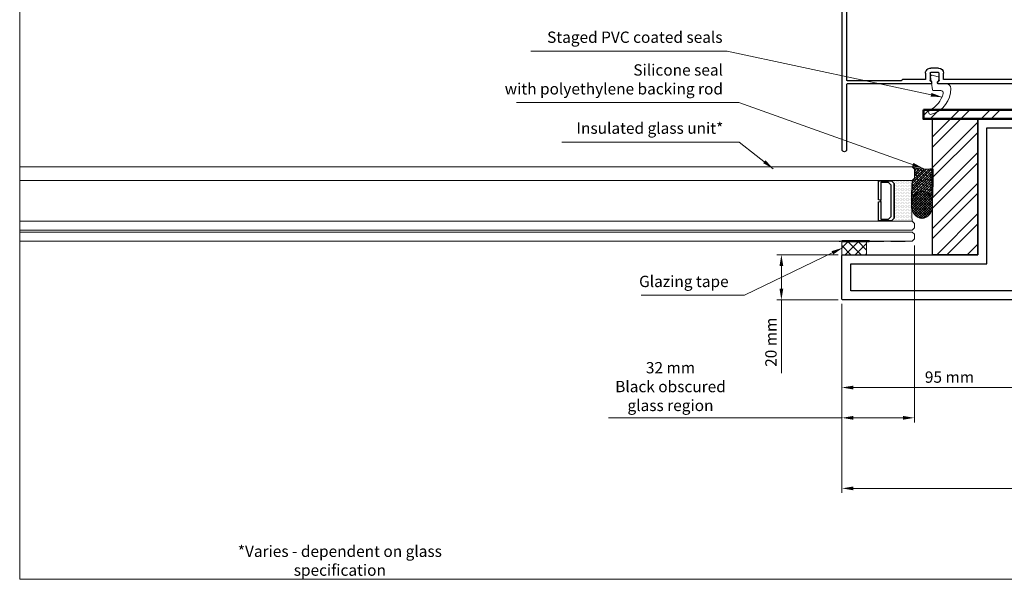
# Model space of a CAD drawing. Units: millimetres. Extents: x -52059 to 253174, y -59637 to 42270.
# Drawn here: x 79229 to 79664, y -50785 to -50538 of the extents above; entities that cross this region are included whole.
import ezdxf

# ---------------------------------------------------------------- set-up
doc = ezdxf.new("R2010")
doc.units = ezdxf.units.MM
doc.linetypes.add('HIDDEN', pattern=[9.524999999999999, 6.35, -3.175])
doc.layers.get('0').update_dxf_attribs({"lineweight": 18})
doc.layers.add('CR-REFonly', color=6, linetype='Continuous', lineweight=0, plot=False)
for name, color, linetype, lineweight in [('Hatch (ISO)', 7, 'Continuous', 18), ('NextGenRoof__1_2DIMS', 30, 'Continuous', 13), ('NextGenRoof__1_2TXT', 30, 'Continuous', 13), ('NextGenRoof__Aluminium Extrusion', 7, 'Continuous', 30), ('NextGenRoof__Glass', 4, 'Continuous', 9), ('NextGenRoof__Glass Hidden', 121, 'HIDDEN', 5), ('NextGenRoof__Seals & Gaskets', 3, 'Continuous', 15), ('NextGenRoof_Seals & Gaskets', 3, 'Continuous', 15), ('NextGenRoof_Thermal Break', 2, 'Continuous', 25), ('Sketch Geometry (ISO)', 7, 'Continuous', 25), ('Visible (ISO)', 7, 'Continuous', 50)]:
    doc.layers.add(name, color=color, linetype=linetype, lineweight=lineweight)
doc.styles.add('NextGenRoof_', font='verdana.ttf')
doc.styles.add('NextGenRoof__1_2', font='verdana.ttf', dxfattribs={"height": 5})
doc.styles.add('Note Text (ISO)', font='tahoma.ttf')
doc.dimstyles.new('NextGenRoof__1_2', dxfattribs={"dimscale": 2, "dimtxt": 2.5, "dimasz": 2.5, "dimexe": 1, "dimexo": 1, "dimgap": 1, "dimtad": 1, "dimdec": 0, "dimzin": 0, "dimdsep": 46, "dimtxsty": 'NextGenRoof_', "dimcen": 1, "dimclrd": 8, "dimclre": 8, "dimclrt": 256, "dimadec": 0, "dimazin": 0, "dimtfac": 1, "dimtdec": 0, "dimtofl": 0, "dimtmove": 0, "dimatfit": 3, "dimfxl": 1, "dimtfill": 1, "dimtolj": 1, "dimtzin": 0, "dimlwd": 9, "dimlwe": 9, "dimarcsym": 0})
pattern_1 = [(45, (79271.97697418631, -50856.05204700402), (-6.735192090801866, 6.735192090801866), []), (45, (79276.46710223932, -50856.05204700402), (-6.735192090801866, 6.735192090801866), [])]

# ---------------------------------------------------------------- blocks, each defined once
blk = doc.blocks.new('*D31')
at = {"layer": 'Defpoints', "color": 0, "transparency": 16777216}
for p in [(79592.53814049266, -50661.52178927096), (79782.53814049266, -50661.52178927096), (79592.53814049266, -50745.10958008973)]:
    blk.add_point(p, dxfattribs=at)
at = {"layer": 'NextGenRoof__1_2DIMS', "color": 8, "lineweight": 9, "transparency": 16777216}
for p, q in [((79592.53814049266, -50663.52178927096), (79592.53814049266, -50747.10958008973)), ((79782.53814049266, -50663.52178927096), (79782.53814049266, -50747.10958008973)), ((79777.53814049266, -50745.10958008973), (79597.53814049266, -50745.10958008973))]:
    blk.add_line(p, q, dxfattribs=at)
at = {"layer": 'NextGenRoof__1_2DIMS', "color": 8, "transparency": 16777216}
for points in [[(79597.53814049266, -50744.2762467564), (79597.53814049266, -50745.94291342307), (79592.53814049266, -50745.10958008973)], [(79777.53814049266, -50744.2762467564), (79777.53814049266, -50745.94291342307), (79782.53814049266, -50745.10958008973)]]:
    blk.add_solid(points, dxfattribs=at)
at = {"layer": 'NextGenRoof__1_2DIMS', "transparency": 16777216, "insert": (79687.53814049266, -50740.50716235971), "char_height": 5, "attachment_point": 5, "style": 'NextGenRoof_', "bg_fill": 3, "box_fill_scale": 1.1, "bg_fill_color": 256, "bg_fill_true_color": 13158600, "bg_fill_transparency": 0}
blk.add_mtext('\\A1;190 mm', dxfattribs=at)
blk = doc.blocks.new('*D35')
at = {"layer": 'Defpoints', "color": 0, "transparency": 16777216}
for p in [(79592.83814049269, -50641.82178927097), (79565.80319712916, -50661.82178927098), (79592.83814049269, -50661.82178927098)]:
    blk.add_point(p, dxfattribs=at)
at = {"layer": 'NextGenRoof__1_2DIMS', "color": 8, "lineweight": 9, "transparency": 16777216}
for p, q in [((79590.83814049269, -50641.82178927097), (79563.80319712916, -50641.82178927097)), ((79565.80319712916, -50646.82178927097), (79565.80319712916, -50656.82178927098)), ((79590.83814049269, -50661.82178927098), (79563.80319712916, -50661.82178927098)), ((79565.80319712916, -50661.82178927098), (79565.80319712916, -50694.22675904936))]:
    blk.add_line(p, q, dxfattribs=at)
at = {"layer": 'NextGenRoof__1_2DIMS', "color": 8, "transparency": 16777216}
for points in [[(79564.96986379584, -50646.82178927097), (79566.63653046249, -50646.82178927097), (79565.80319712916, -50641.82178927097)], [(79564.96986379584, -50656.82178927098), (79566.63653046249, -50656.82178927098), (79565.80319712916, -50661.82178927098)]]:
    blk.add_solid(points, dxfattribs=at)
at = {"layer": 'NextGenRoof__1_2DIMS', "transparency": 16777216, "insert": (79561.19910041994, -50680.52427416018), "char_height": 5, "attachment_point": 5, "rotation": 90, "style": 'NextGenRoof_', "bg_fill": 3, "box_fill_scale": 1.1, "bg_fill_color": 256, "bg_fill_true_color": 13158600, "bg_fill_transparency": 0}
blk.add_mtext('\\A1;20 mm', dxfattribs=at)
blk = doc.blocks.new('*D36')
at = {"layer": 'Defpoints', "color": 0, "transparency": 16777216}
for p in [(79624.53814049266, -50635.82178927033), (79592.53814049266, -50661.52178927096), (79624.53814049266, -50713.92945088832)]:
    blk.add_point(p, dxfattribs=at)
at = {"layer": 'NextGenRoof__1_2DIMS', "color": 8, "lineweight": 9, "transparency": 16777216}
for p, q in [((79624.53814049266, -50637.82178927033), (79624.53814049266, -50715.92945088832)), ((79592.53814049266, -50663.52178927096), (79592.53814049266, -50715.92945088832)), ((79592.53814049266, -50713.92945088832), (79489.43355531836, -50713.92945088832)), ((79619.53814049266, -50713.92945088832), (79597.53814049266, -50713.92945088832))]:
    blk.add_line(p, q, dxfattribs=at)
at = {"layer": 'NextGenRoof__1_2DIMS', "color": 8, "transparency": 16777216}
for points in [[(79597.53814049266, -50713.09611755498), (79597.53814049266, -50714.76278422165), (79592.53814049266, -50713.92945088832)], [(79619.53814049266, -50713.09611755498), (79619.53814049266, -50714.76278422165), (79624.53814049266, -50713.92945088832)]]:
    blk.add_solid(points, dxfattribs=at)
at = {"layer": 'NextGenRoof__1_2DIMS', "transparency": 16777216, "insert": (79516.83483134254, -50700.10887779676), "char_height": 5, "attachment_point": 5, "style": 'NextGenRoof_', "bg_fill": 3, "box_fill_scale": 1.1, "bg_fill_color": 256, "bg_fill_true_color": 13158600, "bg_fill_transparency": 0}
blk.add_mtext('\\A1;32 mm\\PBlack obscured\\Pglass region', dxfattribs=at)
blk = doc.blocks.new('*D38')
at = {"layer": 'Defpoints', "color": 0, "transparency": 16777216}
for p in [(79592.53814049266, -50661.52178927096), (79592.53814049266, -50700.54026196014), (79687.53814049266, -50700.54026196014)]:
    blk.add_point(p, dxfattribs=at)
at = {"layer": 'NextGenRoof__1_2DIMS', "color": 8, "lineweight": 9, "transparency": 16777216}
for p, q in [((79592.53814049266, -50663.52178927096), (79592.53814049266, -50702.54026196014)), ((79682.53814049266, -50700.54026196014), (79597.53814049266, -50700.54026196014))]:
    blk.add_line(p, q, dxfattribs=at)
at = {"layer": 'NextGenRoof__1_2DIMS', "color": 8, "transparency": 16777216}
for points in [[(79597.53814049266, -50699.70692862681), (79597.53814049266, -50701.37359529348), (79592.53814049266, -50700.54026196014)], [(79682.53814049266, -50699.70692862681), (79682.53814049266, -50701.37359529348), (79687.53814049266, -50700.54026196014)]]:
    blk.add_solid(points, dxfattribs=at)
at = {"layer": 'NextGenRoof__1_2DIMS', "transparency": 16777216, "insert": (79640.03814049266, -50695.93784423012), "char_height": 5, "attachment_point": 5, "style": 'NextGenRoof_', "bg_fill": 3, "box_fill_scale": 1.1, "bg_fill_color": 256, "bg_fill_true_color": 13158600, "bg_fill_transparency": 0}
blk.add_mtext('\\A1;95 mm', dxfattribs=at)
blk = doc.blocks.new('PPC-EAF02')
for points in [[(1583.750000003711, 2695.745735197346), (1596.250000003608, 2749.150635097461)], [(1626.402134818466, 50.00000000175876), (1752.129812154183, 50.00000000175876)], [(1701.250000006527, 1.833027951647637e-09), (1722.765554370749, 0.0616839688723303)]]:
    blk.add_lwpolyline(points)
at = {"layer": 'NextGenRoof__Aluminium Extrusion'}
for p, q in [((1533.750000003372, 3032.941936657297), (1533.750000004307, 2095.000000001638)), ((1604.647774256799, 3037.94193665733), (1538.750000003366, 3037.941936657297)), ((1596.250000003608, 2749.150635097461), (1596.250000003412, 2987.878107273705)), ((1596.250000003413, 2987.878107273705), (1698.915395148426, 2987.878107273789)), ((1719.659337358537, 3037.870218843631), (1604.647774256799, 3037.94193665733)), ((1702.450371258114, 2986.411289053355), (1904.844446656619, 2783.764642224)), ((2417.830769774208, 2340.900094221221), (1723.194313468221, 3036.403400623197)), ((1904.844446656619, 2783.764642224), (2367.812826472974, 2320.218515327365)), ((1583.750000003711, 2695.745735197346), (1583.750000004307, 2095.000000001688)), ((2369.275234941033, 2316.681712638434), (2367.856912698601, 42.16371389921051)), ((2417.383301681856, -725.4446388944266), (2419.293178242263, 2337.363291532291)), ((-1378.749999995653, 2079.346331928154), (-1373.578796175272, 2020.239201777513)), ((-1333.553286699703, 2074.250464098017), (-1368.71338868514, 2087.047694654389)), ((-1291.249999995692, 2079.999999998714), (-1291.249999995764, 2069.999999998166)), ((1526.250000004316, 2087.50000000163), (-1283.749999995701, 2087.499999998573)), ((-1371.410636798458, 2015.589568989044), (-1362.285533901503, 2006.464466092082)), ((-1353.920370864126, 2008.705904772524), (-1352.799651523918, 2012.888486291142)), ((-1349.264117617972, 2016.424020197125), (-1299.551620343276, 2029.744443695644)), ((-1298.749999995684, 2062.499999998326), (-1321.381562216612, 2062.499999998286)), ((-1297.610477505018, 2029.999999998475), (-1293.749999995599, 2029.999999998457)), ((-1291.249999995619, 2011.31966011091), (-1291.249999995415, 1914.999999998001)), ((-1241.249999995593, 1999.047921199227), (-1241.249999995415, 1914.999999998107)), ((1526.25000000437, 2037.50000000163), (-1238.240991717651, 2037.499999998623)), ((-1353.74999999546, 1927.391136177185), (-1353.74999999546, 1891.859695667925)), ((-1308.18859121994, 1908.598369018513), (-1346.146137109866, 1931.767753984352)), ((-1341.775240791585, 1870.520925736109), (-1303.224759199248, 1846.989611271761)), ((-1298.749999995359, 1907.499999998063), (-1304.281018981167, 1907.499999998061)), ((-1291.249999995344, 1825.650841339956), (-1291.249999993598, 261.849158656897)), ((-1241.249999995344, 1825.650841340012), (-1241.249999993598, 261.8491586569526)), ((-1303.224759197428, 240.5103887250834), (-1341.775240789745, 216.9790742606758)), ((-1353.749999993597, 195.6403043288738), (-1353.749999993597, 160.1088638248989)), ((-1346.146137108106, 155.7322460123962), (-1308.188591218093, 178.9016309783631)), ((-1304.281018979246, 179.9999999988243), (-1298.749999993597, 179.9999999987929)), ((-1291.249999993669, 172.4999999988707), (-1291.249999993523, 76.1803398859974)), ((-1241.249999993669, 172.4999999989092), (-1241.249999993668, 171.8560526125039)), ((-1229.997145697708, 37.49999999866119), (-1229.997145697823, 117.4999999986503)), ((-1222.497145697921, 174.999999998661), (-1137.497145698019, 174.9999999987772)), ((-1222.497145697836, 124.9999999986611), (-1137.49714569795, 124.9999999987773)), ((-1129.997145697941, 117.4999999987776), (-1129.997145697824, 37.49999999877762)), ((-1079.997145697941, 117.4999999987771), (-1079.997145697843, 49.99999999881021)), ((1296.250000006617, 50.00000000141953), (1296.25000000652, 117.5000000016447)), ((1346.250000006636, 37.5000000014552), (1346.25000000652, 117.5000000017172)), ((1353.750000006481, 175.0000000017165), (1438.750000006358, 175.0000000017748)), ((1353.750000006514, 125.0000000017165), (1438.750000006393, 125.0000000017747)), ((1446.250000006402, 117.5000000017753), (1446.250000006518, 37.50000000157159)), ((1496.250000006402, 117.5000000017747), (1496.2500000065, 50.00000000162964)), ((-1373.578796173175, 67.26079821920858), (-1378.749999993442, 8.153668068567594)), ((-1362.285533899437, 81.03553390462878), (-1371.410636796395, 71.91043100763395)), ((-1368.713388682917, 0.4523053423556984), (-1333.553286697538, 13.24953589876511)), ((-1352.799651521777, 74.61151370545943), (-1353.920370862056, 78.79409522430797)), ((-1299.551620341046, 57.75555630123058), (-1349.264117615867, 71.07597979964285)), ((-1321.381562214457, 24.9999999985419), (-1298.749999993248, 24.99999999856002)), ((-1293.74999999343, 57.49999999839953), (-1297.610477502864, 57.49999999840431)), ((-1291.24999999332, 17.4999999987203), (-1291.249999993363, 7.499999998486532)), ((-1221.247145697535, 29.99999999866107), (-1222.497145697707, 29.99999999866093)), ((-1213.747145697824, 7.499999998661318), (-1213.747145697708, 22.49999999866128)), ((-1146.247145697823, 22.49999999874855), (-1146.247145697707, 7.499999998748482)), ((-1137.497145697821, 29.99999999877824), (-1138.747145697823, 29.99999999874816)), ((-1079.997145697843, 49.99999999881021), (-581.2499999803781, 49.99999999933061)), ((-581.2499999803781, 49.99999999933061), (1296.250000006617, 50.00000000141953)), ((-581.2499999803258, -6.693881005048752e-10), (1355.000000006527, 1.484893985548297e-09)), ((1355.000000006635, 30.00000000145482), (1353.750000006811, 30.00000000145512)), ((1362.500000006519, 7.500000001484503), (1362.500000006635, 22.50000000145526)), ((1430.000000006519, 22.50000000157196), (1430.000000006635, 7.50000000157161)), ((1438.750000006346, 30.0000000015722), (1437.500000006519, 30.00000000157145)), ((1437.500000006644, 1.571206276196335e-09), (1701.250000006527, 1.833027951647637e-09)), ((1496.2500000065, 50.00000000162964), (1664.335964938284, 50.00000000179639)), ((1722.765554370749, 0.0616839688723303), (2362.829905545639, -0.3374412551856949)), ((1757.897659033087, 40.04381412959856), (1752.129812154182, 50.04842016463044)), ((2362.853291789236, 37.16632932146786), (1762.226662357742, 37.54086234710439)), ((-1283.749999993357, -1.425044970915224e-09), (-1221.247145697813, -1.338177568754872e-09)), ((-1138.747145697699, -1.251753367625952e-09), (-581.2499999803258, -6.693881005048752e-10)), ((2367.827290123378, -5.341062164550749), (2367.378274246321, -725.4134572363014))]:
    blk.add_line(p, q, dxfattribs=at)
for points in [[(-2041.249999993564, 261.8484345728357, 0.2614125764236623), (-2029.275240789289, 240.5096646409614), (-1990.724759197932, 216.9783501780384, -0.2614125764264747), (-1978.74999999363, 195.6395802459157), (-1978.749999993597, 159.9999999952142, -0.5855240683165776), (-1986.355048152745, 155.7322460087876), (-2024.312594044469, 178.9016309747799, 0.1378721067444307), (-2028.220166283194, 179.9999999951667), (-2033.749999993518, 179.9999999951396, 0.4142135623765291), (-2041.249999993597, 172.4999999951306), (-2041.249999993481, 76.18033988273443, -0.2134217652839559), (-2043.749999993486, 70.59016993897141, 0.6885002580716602), (-2038.749999993423, 57.49999999522701), (-2034.889522439278, 57.4999999952278, 0.06554346370292546), (-2032.948379575398, 57.75555630493747), (-1983.235882302866, 71.07597999160103, 0.2679491914739319), (-1979.700348414083, 74.61151389280863), (-1978.579629124898, 78.79409522084511, -0.5773502691801503), (-1970.214466087571, 81.03553390118296), (-1961.120639249168, 71.9417070628386, -0.1763269807387597), (-1958.95247987228, 67.2920742736795), (-1953.778539756788, 8.15366806563349, -0.5486187865667073), (-1963.815151066986, 0.4523053397887713), (-1998.945694274542, 13.23877737809704, -0.2646515110479216), (-2003.749999991233, 18.8932360155226, 0.3604868905408346), (-2011.119456782374, 24.99999999682797), (-2033.749999993481, 24.99999999676955, 0.4142135623765027), (-2041.249999993481, 17.49999999668218), (-2041.249999993364, 7.49999999784619, -0.4142135623761164), (-2048.749999993354, -2.241063334906812e-09), (-2179.999999980201, -2.38655495365947e-09, -0.4142135623768201), (-2187.499999980209, 7.499999997700868), (-2187.499999980093, 17.49999999659498, -0.4142135623730972), (-2179.999999980093, 24.99999999659492), (-2173.749999979627, 24.99999999665299, 0.4142135623738996), (-2166.249999979627, 32.49999999667347), (-2166.249999979744, 117.4999999966051, 0.4142135623731327), (-2173.749999979755, 124.9999999965949), (-2271.249999979636, 124.9999999965076, 0.4142135623731453), (-2278.749999979627, 117.4999999964974), (-2278.749999979511, 32.4999999965367, 0.4142135623730904), (-2271.249999979511, 24.99999999653658), (-2264.999999979045, 24.99999999653669, -0.4142135623730907), (-2257.499999979045, 17.49999999653657), (-2257.499999979045, 7.499999995634299, -0.4142135623759387), (-2264.999999979031, -4.452954449618574e-09), (-2316.249999975422, -4.550997800834011e-09, -0.4142135623731134), (-2328.749999975942, 12.49999999594125), (-2328.749999978231, 2079.999999997459, -0.4142135623730949), (-2321.249999978239, 2087.499999997468), (-2048.749999995585, 2087.499999997759, -0.4142135623700405), (-2041.249999995576, 2079.999999997846), (-2041.249999995577, 2069.999999997671, 0.4142135623700584), (-2033.749999995567, 2062.499999997759), (-2011.11945678967, 2062.499999997788, 0.3604868915608984), (-2003.749999993529, 2068.606764005743, -0.2646515119951559), (-1998.945694272306, 2074.261222669604), (-1963.815151221389, 2087.047694653771, -0.5486187993300748), (-1953.778539936294, 2079.346331635445), (-1958.952482622841, 2020.207922722129, -0.1763269706398583), (-1961.12064198986, 2015.558290191851), (-1970.214466089608, 2006.464466091949, -0.5773502679513897), (-1978.579629122201, 2008.705904754345), (-1979.700348489857, 2012.888486313695, 0.2679491914382037), (-1983.235882391001, 2016.424020201725), (-2033.90212875267, 2029.999999997788), (-2038.749999995621, 2029.999999997759, 0.6885002580670675), (-2043.749999995575, 2016.909830054008, -0.2134217652833101), (-2041.249999995576, 2011.31966011026), (-2041.24999999546, 1914.999999997788, 0.4142135623761853), (-2033.749999995381, 1907.499999997788), (-2028.220166146832, 1907.499999997789, 0.1378721067433218), (-2024.31259390814, 1908.59836901818), (-1986.355048016555, 1931.767753984218, -0.5855240683155978), (-1978.749999857391, 1927.499999997834), (-1978.749999857424, 1891.8604197471, -0.2614125764252807), (-1990.72475906163, 1870.521649815035), (-2029.275240791218, 1846.990335267728, 0.2614125764259018), (-2041.249999995427, 1825.651565335607), (-2041.249999995111, 1719.999999997759)], [(-2091.249999993564, 261.8484345723703, 0.1758008776436732), (-2073.801614935305, 213.7567344825074, 0.2027669512210843), (-2091.249999993597, 172.4999999950703), (-2091.249999993496, 88.45207879431015, 0.172695302800352), (-2094.259008272088, 49.99999999770851), (-2116.249999979651, 49.99999999768411), (-2116.249999979744, 117.4999999966736, 0.4142135623731386), (-2173.749999979831, 174.9999999965948), (-2271.249999979681, 174.9999999965075, 0.032713536257447), (-2278.749999976121, 174.5087712519257), (-2278.749999978184, 2037.499999997514), (-2094.259008273526, 2037.499999997711, 0.1726953028119693), (-2091.249999995562, 1999.047921198608), (-2091.24999999546, 1914.999999997728, 0.2027669514658549), (-2073.801614898321, 1873.743265472708, 0.1758008778548119), (-2091.249999995427, 1825.651565335497), (-2091.249999995111, 1719.999999997609)]]:
    blk.add_lwpolyline(points, format="xyb", close=True, dxfattribs=at)
blk.add_lwpolyline([(-1050.926652675029, -1.135049387812614e-09), (-1133.583829090931, -1.193257048726082e-09)], close=True, dxfattribs=at)
for centre, radius, start, end in [((1538.750000003372, 3032.941936657297), 5, 90.00000000006253, 180.0000000000573), ((1698.912276982611, 2982.877604530235), 5.000503715753006, 44.96427204878589, 89.96427204878397), ((1719.656219192722, 3032.869716100077), 5.000503715754236, 44.96427204878589, 89.96427204878397), ((2364.274732197479, 2316.684830804245), 5.000503715751186, 359.964272048784, 44.96427204878589), ((2414.29267549871, 2337.366409698102), 5.000503715750733, 359.964272048784, 44.96427204878589), ((-1371.278539760038, 2079.999999998573), 7.499999999910878, 70.00000000011192, 184.9999999986212), ((-1336.118437774596, 2067.202769442199), 7.499999999910631, 10.74755066289491, 70.00000000015912), ((-1321.381562216622, 2069.999999998196), 7.499999999909505, 190.7475506628257, 270.000000000073), ((-1298.749999995692, 2069.999999998254), 7.499999999928377, 270.0000000000642, 359.999999999333), ((-1283.749999995692, 2079.999999998574), 7.499999999999545, 90.00000000006253, 179.9999999989265), ((1526.250000004307, 2095.00000000163), 7.5, 270.0000000000626, 6.25322494813179e-11), ((1526.25000000431, 2095.000000001628), 57.4999999999975, 270.0000000000601, 5.981345602561104e-11), ((-1366.107335939654, 2020.892869847914), 7.499999999912196, 184.999999998477, 225.0000000003562), ((-1358.749999995576, 2009.999999998021), 5.000000000000201, 225.0000000000921, 345.000000000192), ((-1347.970022392459, 2011.594391065679), 5.00000000000059, 104.9999999999982, 165.0000000005846), ((-1297.610477505018, 2022.499999998545), 7.499999999930476, 90, 105.0000000000523), ((-1293.749999995543, 2022.499999998457), 7.5, 311.8103148954979, 90.00000000042903), ((-1283.749999995693, 2011.319660110923), 7.499999999926142, 131.8103148950248, 180.0000000000955), ((-1293.749999995543, 2022.499999998457), 57.49999999999983, 335.9293853773104, 15.12166531508016), ((-1348.751185269095, 1927.499999997992), 4.999999999999879, 58.59999999964241, 181.2475860783973), ((-1328.74999999546, 1891.859695667925), 25.00000000000045, 180, 238.5999999997037), ((-1304.281018981128, 1914.999999997992), 7.499999999930196, 238.5999999996012, 269.9999999997029), ((-1298.749999995343, 1914.999999997992), 7.499999999928377, 269.9999999998819, 6.948027720212786e-11), ((-1298.749999995397, 1914.999999998014), 57.49999999998158, 314.150383317334, 9.198584525153333e-11), ((-1316.249999995342, 1825.650841339924), 74.99999999999837, 6.739586888542184e-11, 39.8834492968044), ((-1316.249999995343, 1825.650841339928), 24.99999999999948, 6.409555571835203e-11, 58.59999999978113), ((-1316.249999993597, 261.8491586568709), 24.99999999999909, 301.4000000004172, 5.966618804675969e-11), ((-1316.249999993602, 261.8491586568728), 75.00000000000387, 320.1165507032323, 6.096894324428183e-11), ((-1348.751185267349, 159.9999999987486), 5.000000000000178, 178.7524138603574, 301.4000000005356), ((-1328.749999993597, 195.640304328874), 25.00000000000024, 121.4000000003589, 180.0000000000004), ((-1304.281018979265, 172.499999998894), 7.499999999930197, 89.99999999985583, 121.4000000005327), ((-1298.749999993597, 172.499999998865), 7.499999999927894, 4.407655085010387e-11, 90.00000000000173), ((-1298.749999993598, 172.4999999988661), 57.49999999992884, 4.29626007532956e-11, 45.84961668264744), ((-1222.497145697825, 117.4999999986614), 57.49999999999956, 90.00000000009607, 109.0344495619865), ((-1222.497145697824, 117.4999999986612), 7.499999999999773, 90.00000000009729, 180.0000000000834), ((-1137.497145697941, 117.4999999987768), 57.50000000000047, 3.681699471273218e-13, 90.00000000007726), ((-1137.49714569794, 117.4999999987777), 7.499999999999559, 359.9999999999994, 90.00000000007643), ((1353.750000006555, 117.5000000016809), 57.50000000003547, 90.00000000007434, 180.0000000000361), ((1353.750000006519, 117.5000000017172), 7.499999999999318, 90.0000000000382, 180), ((1438.75000000642, 117.5000000017923), 57.49999999998242, 359.9999999999824, 90.00000000006119), ((1438.750000006403, 117.5000000017754), 7.499999999999346, 359.9999999999994, 90.00000000007815), ((-1371.278539757826, 7.499999998166599), 7.49999999991014, 175.0000000015231, 289.9999999999803), ((-1366.107335937559, 66.60713014879775), 7.499999999911452, 135.0000000000032, 175.0000000014485), ((-1358.749999993481, 77.49999999871936), 5.00000000000025, 15.00000000090087, 135.000000000378), ((-1347.970022390364, 75.90560893109067), 5.000000000000093, 195.0000000014072, 255.0000000001056), ((-1336.118437772444, 20.29723055457706), 7.499999999910113, 289.999999999953, 349.2524493374642), ((-1321.381562214461, 17.49999999863213), 7.499999999909595, 89.99999999996352, 169.252449337212), ((-1297.610477502807, 64.99999999834132), 7.499999999937017, 255.000000000105, 269.9999999995675), ((-1298.749999993248, 17.49999999863213), 7.499999999927891, 6.735244371281882e-10, 90.00000000000173), ((-1293.749999993365, 64.99999999839933), 7.49999999999991, 269.9999999994963, 48.18968510504811), ((-1283.749999993597, 76.18033988600628), 7.499999999925649, 180.0000000000678, 228.1896851052679), ((-1283.749999993364, 7.499999998573843), 7.499999999998863, 180.000000000667, 270.0000000000538), ((-1222.497145697707, 37.49999999866117), 7.500000000000234, 179.9999999999999, 269.9999999999983), ((-1221.247145697707, 22.49999999866128), 7.499999999999773, 0, 89.99999999867988), ((-1221.247145697824, 7.499999998661204), 7.499999999999382, 270.0000000000799, 8.685034650183832e-13), ((-1138.747145697823, 22.49999999874855), 7.499999999999606, 90, 180), ((-1138.747145697707, 7.499999998748482), 7.500000000000227, 180, 270.0000000000608), ((-1137.497145697824, 37.49999999877761), 7.499999999999318, 270.0000000000173, 5.428146656364895e-14), ((1353.750000006636, 37.50000000145513), 7.500000000000011, 179.9999999999995, 270.000000001334), ((1355.000000006636, 22.50000000145526), 7.499999999999545, 0, 90.00000000000348), ((1355.000000006519, 7.500000001484275), 7.499999999999381, 270.0000000000642, 1.74379211335717e-12), ((1437.500000006519, 22.50000000157162), 7.499999999999837, 90, 179.9999999999974), ((1437.500000006635, 7.500000001571611), 7.500000000000455, 180, 270.0000000000626), ((1438.750000006519, 37.50000000157158), 7.499999999999318, 269.9999999986746, 5.428146656364895e-14), ((1762.229780523553, 42.54136509065802), 5.00050371575123, 209.9642720501466, 269.9642720487839), ((2362.856409955048, 42.16683206502876), 5.000503715752042, 269.9642720487839, 359.964272048784), ((2362.826787379824, -5.337943998732499), 5.000503715752118, 359.964272048784, 89.96427204878397), ((2392.38078796409, -725.429048065364), 25.00251857875849, 179.964272048784, 359.964272048784)]:
    blk.add_arc(centre, radius, start, end, dxfattribs=at)
blk = doc.blocks.new('Staged PVC Coated Seals')
at = {"layer": 'NextGenRoof__Seals & Gaskets'}
for p, q in [((41.3285882079872, 5.093170329928398e-11), (-41.3285882079872, -4.365574568510056e-11)), ((37.9400015915744, 62.19423060115514), (53.18712943354694, 16.45284707526298)), ((115.8483972478571, 95.54424636416661), (46.76684750423738, 78.27385892817983)), ((112.0601216269497, -64.13179482606938), (131.2731247017655, 81.78567028611724)), ((17.31523334941448, -74.99999999997817), (99.6670894861054, -74.99999999983993))]:
    blk.add_line(p, q, dxfattribs=at)
for centre, radius, start, end in [((49.7985428172542, 66.14707767634536), 12.50000000004069, 104.0362434682298, 198.4349488228561), ((41.32858820788533, 12.50000000007276), 12.50000000002264, 270.0000000004169, 18.4349488228561), ((118.8800925608593, 83.41746511234669), 12.50000000001704, 352.4989948033661, 104.0362434680276), ((-41.32858820802721, -50.00000000001455), 49.99999999997733, 90, 180), ((207.8541040996279, -49.999999999789), 299.1826923076363, 180, 253.2141496253302), ((17.31523334944359, -100), 25.00000000002262, 90, 193.943422826095), ((267.3108561380941, -37.93123229325283), 282.5856039030306, 193.943422826095, 243.2091813207812), ((99.66708948606538, -62.49999999986176), 12.49999999997737, 270.0000000002084, 352.4989948033661), ((128.6714117923293, -312.4999999998108), 25.00000000000036, 253.2141496253302, 63.20918132096908)]:
    blk.add_arc(centre, radius, start, end, dxfattribs=at)
blk = doc.blocks.new('Internal Alum Frame')
at = {"layer": 'NextGenRoof__Aluminium Extrusion'}
blk.add_lwpolyline([(130.0000000000036, 23.79999999418942), (129.9999999999999, 37.69999999420543, 0.4142135623766467), (129.699999999997, 37.99999999420834), (4.300000000002854, 37.99999999420106, -0.4142135623766467), (3.999999999999943, 38.29999999420397), (3.999999999999943, 41.70000000581786, 0.4142135623766467), (3.699999999997033, 42.00000000582077), (0.3000000000028535, 42.00000000582077, 0.4142135623766467), (-5.684341886080801e-14, 41.70000000581786), (-5.684341886080801e-14, -41.70000000581058, 0.4142135623766467), (0.3000000000028535, -42.00000000581349), (189.699999999997, -42.00000000581349, 0.4142135623766467), (189.9999999999999, -41.70000000581058), (189.9999999999999, -22.30000000579457, 0.4142135623766467), (189.699999999997, -22.00000000579166), (177.7000000000007, -22.00000000577711), (130.0000000000036, -22.00000000577711)], format="xyb", close=True, dxfattribs=at)
blk.add_lwpolyline([(126.0000000000036, 23.79999999418837), (126.0000000000009, 33.99999999420812), (3.999999999999943, 33.99999999420105), (3.999999999999943, -38.00000000581349), (185.9999999999999, -38.00000000581349), (185.9999999999999, -26.00000000578722), (177.6999999999958, -26.00000000577711), (126.0000000000036, -26.00000000577711)], close=True, dxfattribs=at)
at = {"layer": 'Sketch Geometry (ISO)'}
for points in [[(150.0000000000036, -22.00000000577711), (150.0000000000036, 37.99999999422289), (130.0000000000036, 37.99999999422289), (130.0000000000036, -22.00000000577711), (150.0000000000036, -22.00000000575528)], [(150, 15.99999999482679), (150, 3.999999994826794)]]:
    blk.add_lwpolyline(points, close=True, dxfattribs=at)
at = {"layer": 'Visible (ISO)'}
for points in [[(154.0000000000036, 41.99999999420834), (4.000000000003638, 41.99999999420834), (4.000000000003638, 37.99999999420834), (154.0000000000036, 37.99999999420834)], [(150.0000000000036, 15.99999999415013), (150.0000000000036, 7.99999999415013)]]:
    blk.add_lwpolyline(points, close=True, dxfattribs=at)
blk = doc.blocks.new('Factory Applied Glazing Tape')
at = {"layer": 'NextGenRoof__Seals & Gaskets'}
h = blk.add_hatch(dxfattribs=at)
h.set_pattern_fill('ANSI37', color=256, scale=635, style=0)
h.set_pattern_definition([(45, (-8106.790674584585, -10180.61546366952), (-56.12660075668222, 56.12660075668222), []), (135, (-8106.790674584585, -10180.61546366952), (-56.12660075668222, -56.12660075668221), [])])
h.paths.add_polyline_path([(272.4999999825814, -74.99999999911233), (272.4999999825886, 74.99999999940337), (3.637978807091713e-12, 74.99999999940337), (-3.637978807091713e-12, -74.99999999941065)])
for p, q in [((272.4999999825886, 74.99999999940337), (3.637978807091713e-12, 74.99999999940337)), ((3.637978807091713e-12, 74.99999999940337), (-3.637978807091713e-12, -74.99999999941065)), ((272.4999999825814, -74.99999999911233), (272.4999999825886, 74.99999999940337)), ((-3.637978807091713e-12, -74.99999999941065), (272.4999999825814, -74.99999999911233))]:
    blk.add_line(p, q, dxfattribs=at)
blk = doc.blocks.new('DGU 6-18-8.8')
at = {"layer": 'NextGenRoof_Seals & Gaskets'}
h = blk.add_hatch(dxfattribs=at)
h.set_pattern_fill('DOTS', color=256, scale=9.999999999999995, angle=-1.144999685326866e-13, style=0)
h.set_pattern_definition([(180, (-23520.53110649181, 13135.08916145824), (-0.3124999999999987, 0.6250000000000009), [0, -0.6249999999999998])])
edge = h.paths.add_edge_path()
edge.add_line((-386.1932463558031, 10.18868486817058), (-384.9853224666466, 9.003339151878832))
edge.add_line((-384.9853224666466, 9.003339151878832), (-379.3132967861009, 9.000001358343921))
edge.add_line((-379.3132967861009, 9.000001358343921), (-379.3052859218431, 8.79999201233562))
edge.add_line((-379.3052859218431, 8.79999201233562), (-394.1053099544357, 8.799999999359216))
edge.add_arc((-549.9171636886947, 17.800262528633), 156.0715813007031, 356.6940598698473, 359.5968300977111)
edge.add_arc((-549.8884122172883, 17.80052551329842), 156.0428323923062, 359.5966592525001, 363.3062610569909)
edge.add_line((-394.1053099544359, 26.80000274117191), (-379.3052859218467, 26.80000274117282))
edge.add_line((-379.3052859218467, 26.80000274117282), (-379.3052859218431, 26.60800425942233))
edge.add_line((-379.3052859218431, 26.60800425942233), (-384.9853224666393, 26.60800425942051))
edge.add_line((-384.9853224666393, 26.60800425942051), (-386.1932463558031, 25.40003237011041))
edge.add_line((-386.1932463558031, 25.40003237011041), (-386.1932463558031, 10.18868486817058))
at = {"layer": 'NextGenRoof__Glass'}
for p, q in [((-395.1053099544224, 31.7999999995883), (-394.1053099544224, 32.79999999958936)), ((-395.1053099544224, 31.7999999995883), (-395.1053099544224, 27.79999999958527)), ((0, 32.80000000000727), (-394.1053099544224, 32.79999999958936)), ((-395.1053099544224, 27.79999999958527), (-394.1053099544224, 26.79999999958634)), ((-394.1053099544224, 26.79999999958634), (0, 26.80000000000728)), ((-395.1053099544224, 7.799999999585269), (-394.1053099544224, 8.799999999586337)), ((-2.427213985356502e-11, 8.800000000007277), (-394.1053099544224, 8.799999999586337)), ((-395.1053099544224, 7.799999999585269), (-395.1053099544224, 5.799999999585272)), ((-394.1053099544224, 4.79999999958634), (-395.1053099544224, 5.799999999585272)), ((-1.999980505076231e-11, 4.800000000007277), (-394.1053099544224, 4.79999999958634)), ((-395.1053099544224, 2.99999999958527), (-394.1053099544224, 3.999999999586338)), ((-395.1053099544224, 2.99999999958527), (-395.1053099544224, 0.9999999995810288)), ((-395.1053099544224, 0.9999999995810288), (-394.1053099544224, -4.179107956165622e-10)), ((-1.914533809020177e-11, 4.000000000007277), (-394.1053099544224, 3.999999999586338)), ((-394.1053099544224, -4.179107956165622e-10), (0, 0))]:
    blk.add_line(p, q, dxfattribs=at)
at = {"layer": 'NextGenRoof_Seals & Gaskets'}
for centre, radius, start, end in [((-549.9171636890035, 17.80026252863842), 156.0715813010118, 356.6940598698551, 3.305748061677232), ((-546.4899043738469, 17.70025965401896), 152.6442898974239, 356.6573482366083, 3.342457536834902)]:
    blk.add_arc(centre, radius, start, end, dxfattribs=at)
at = {"layer": 'NextGenRoof_Thermal Break'}
for p, q in [((-384.9853224666429, 26.60800425942051), (-386.1852831752611, 25.40799586708744)), ((-386.1773199947191, 25.40468184883883), (-384.9819846065355, 26.59999339516361)), ((-379.3132967861009, 26.60800425942142), (-384.9853224666429, 26.60800425942051)), ((-384.9819846065355, 26.59999339516361), (-379.3132967861009, 26.5999933951627)), ((-379.3132967861009, 26.5999933951627), (-379.3132967861009, 26.60800425942142)), ((-379.3052859218431, 18.2799946540128), (-379.3052859218431, 26.80000274117191)), ((-386.1932463558031, 25.40468184883792), (-386.1932463558031, 10.18868486817058)), ((-386.1852831752611, 10.19199888642009), (-386.1852831752611, 25.40136783058841)), ((-383.5568613918138, 26.00000111992648), (-384.7452826412035, 24.8115321868201)), ((-384.7452826412035, 24.8115321868201), (-384.7452826412035, 10.78846256668743)), ((-380.5052943141771, 26.00000111992466), (-383.5568613918138, 26.00000111992648)), ((-380.5052943141771, 18.27999465401371), (-380.5052943141771, 26.00000111992466)), ((-380.2653021724535, 18.04000251228916), (-380.5052943141771, 18.27999465401371)), ((-380.5052943141771, 17.32000224526126), (-380.2653021724535, 17.5599943869849)), ((-380.2653021724535, 17.5599943869849), (-380.2653021724535, 18.04000251228916)), ((-380.1053233058763, 18.04000251229007), (-379.3052859218431, 18.2799946540128)), ((-380.1053233058763, 17.5599943869849), (-380.1053233058763, 18.04000251229007)), ((-379.3052859218431, 17.32000224526126), (-380.1053233058763, 17.5599943869849)), ((-380.5052943141771, 9.599993633581958), (-380.5052943141771, 17.32000224526126)), ((-379.3052859218431, 8.79999201233562), (-379.3052859218431, 17.32000224526126)), ((-386.1852831752611, 10.19199888642009), (-384.9853224666429, 8.992002415015063)), ((-384.9819846065355, 9.000001358343921), (-386.1773199947191, 10.1953129046696)), ((-384.9853224666429, 8.992002415015063), (-379.3132967861009, 8.992002415015063)), ((-379.3132967861009, 9.000001358343921), (-384.9819846065355, 9.000001358343921)), ((-384.7452826412035, 10.78846256668743), (-383.5568613918138, 9.599993633581958)), ((-383.5568613918138, 9.599993633581958), (-380.5052943141771, 9.599993633581958)), ((-379.3132967861009, 8.992002415015063), (-379.3132967861009, 9.000001358343921))]:
    blk.add_line(p, q, dxfattribs=at)
blk = doc.blocks.new('blackened glass 02')
at = {"layer": 'NextGenRoof__Glass Hidden'}
h = blk.add_hatch(color=256, dxfattribs=at)
h.dxf.hatch_style = 1
h.paths.add_polyline_path([(141.9998862457974, 7.542035931040847), (112.799886246477, 7.54203593104047), (112.799886246477, 7.442035931190174), (141.9998862457974, 7.442035931190551)])
blk.add_lwpolyline([(112.799886246477, 7.54203593104047), (141.9998862457974, 7.542035931040847), (141.9998862457974, 7.442035931190551), (112.799886246477, 7.442035931190174)], close=True, dxfattribs=at)

msp = doc.modelspace()

# ---------------------------------------------------------------- hatches: boundary and pattern name
at = {"layer": 'Hatch (ISO)', "true_color": 0x808080}
h = msp.add_hatch(dxfattribs=at)
h.set_pattern_fill('ANSI32', color=8, scale=25.4, style=0)
h.set_pattern_definition(pattern_1)
h.paths.add_polyline_path([(79628.53814049266, -50581.82178927094), (79628.53814049266, -50577.82178927094), (79778.53814049266, -50577.82178927094), (79778.53814049266, -50581.82178927094)])
h = msp.add_hatch(dxfattribs=at)
h.set_pattern_fill('ANSI32', color=8, scale=25.4, style=0)
h.set_pattern_definition(pattern_1)
h.paths.add_polyline_path([(79652.53814049266, -50641.82178927092), (79632.53814049266, -50641.8217892709), (79632.53814049266, -50581.82178927092), (79652.53814049266, -50581.82178927092)])
at = {"layer": 'NextGenRoof__Seals & Gaskets'}
h = msp.add_hatch(dxfattribs=at)
h.set_pattern_fill('ANSI38', color=256, scale=0.25)
h.set_pattern_definition([(45, (0, 0), (-0.5612660075668221, 0.5612660075668221), []), (135, (0, 0), (-1.683798022700466, 0.5612660075668222), [1.984375, -1.190625])])
edge = h.paths.add_edge_path()
edge.add_arc((79629.84176796056, -50583.13098027302), 20.86576147238311, 252.4159891481343, 277.4247951235698)
edge.add_line((79632.53814049266, -50603.82178927099), (79632.53814049266, -50604.05616870833))
edge.add_line((79632.53814049266, -50604.05616870833), (79632.53814049266, -50619.01911136915))
edge.add_arc((79625.52866972922, -50619.69609341197), 7.04208669854602, 5.516576287673708, 35.167179476041)
edge.add_arc((79627.63118139298, -50618.17742912722), 4.448744436941511, 34.77438085296667, 76.71401254882271)
edge.add_arc((79627.91972659648, -50617.56726713165), 3.791210317104777, 78.8393578310174, 128.6537762039702)
edge.add_arc((79629.06516428736, -50619.02590463539), 5.64579017705231, 128.4855984519209, 158.8035200858075)
edge.add_arc((79630.64088507585, -50619.72841207613), 7.369404006527152, 158.140694872744, 176.7811101751369)
edge.add_arc((79770.31918089706, -50618.10068429713), 147.0410841889401, 179.1006957970824, 180.473023571288, ccw=False)
edge.add_arc((79768.4059461105, -50617.65756181355), 145.1217179725676, 177.7057093979137, 179.2637688616531, ccw=False)
edge.add_line((79623.40055927465, -50611.84801657365), (79623.5381404926, -50609.02178927034))
edge.add_line((79623.5381404926, -50609.02178927034), (79624.5381404926, -50608.02178927034))
edge.add_line((79624.5381404926, -50608.02178927034), (79624.5381404926, -50604.02178927034))
edge.add_line((79624.5381404926, -50604.02178927034), (79623.5381404926, -50603.02178927034))
h = msp.add_hatch(dxfattribs=at)
h.set_pattern_fill('ANSI37', color=256, scale=0.25)
h.set_pattern_definition([(45, (24.87066474375297, 0.03052506820677081), (-0.5612660075668221, 0.5612660075668221), []), (135, (24.87066474375297, 0.03052506820677081), (-0.5612660075668221, -0.561266007566822), [])])
edge = h.paths.add_edge_path()
edge.add_ellipse((79627.91605739087, -50619.77169402076), major_axis=(-6.519744744082351e-12, 6.000000000000003), ratio=0.7744086345155662, start_angle=0, end_angle=360)

# ---------------------------------------------------------------- linework, layer by layer
msp.add_lwpolyline([(79623.5381404926, -50603.02178927034, 0.109556696018266), (79632.53814049266, -50603.82178927099), (79632.53814049266, -50604.05616870833), (79632.53814049266, -50619.01911136915, 0.1301018526698692), (79631.28539926994, -50615.64010400557, 0.1850666036496008), (79628.65355502482, -50613.84775486439, 0.2208452641889486), (79625.5516879726, -50614.60657992351, 0.1330639944777824), (79623.80133430513, -50616.98457158037, 0.08151397953864921), (79623.28310773271, -50619.31461504818, -0.005987981085758943), (79623.29620876469, -50615.79284876936, -0.006798421630822898), (79623.40055927465, -50611.84801657365), (79623.5381404926, -50609.02178927034), (79624.5381404926, -50608.02178927034), (79624.5381404926, -50604.02178927034), (79623.5381404926, -50603.02178927034)], format="xyb", dxfattribs=at)
msp.add_ellipse((79627.91605739087, -50619.77169402076), major_axis=(-6.519744744082351e-12, 6.000000000000003), ratio=0.7744086345155662, dxfattribs=at)
at = {"layer": 'Sketch Geometry (ISO)'}
msp.add_line((79632.53814049266, -50603.82178927032), (79632.53814049266, -50615.82178927032), dxfattribs=at)
at = {"layer": 'Visible (ISO)'}
for p, q in [((79632.53814049266, -50603.82178927099), (79632.53814049266, -50611.82178927099)), ((79592.53814049266, -50635.82178927033), (79604.53814049266, -50635.82178927033))]:
    msp.add_line(p, q, dxfattribs=at)

# ---------------------------------------------------------------- block references
at = {"layer": 'NextGenRoof__Aluminium Extrusion', "xscale": -0.04, "yscale": 0.04, "zscale": 0.04}
msp.add_blockref('PPC-EAF02', (79689.31722080051, -50566.32643781156), dxfattribs=at)
at = {"layer": 'NextGenRoof__Seals & Gaskets', "xscale": -0.04, "yscale": 0.04, "zscale": 0.04}
msp.add_blockref('Staged PVC Coated Seals', (79636.97689699284, -50566.32643781151), dxfattribs=at)

# ---------------------------------------------------------------- texts
at = {"layer": 'NextGenRoof__1_2DIMS', "insert": (79370.81352089348, -50777.07595857787), "char_height": 5, "width": 131.2233209609985, "attachment_point": 5, "style": 'Note Text (ISO)'}
msp.add_mtext('{\\fArial|b1|i0|c0|p34;*Varies\\fArial|b0|i0|c0|p34; - dependent on glass specification}', dxfattribs=at)
at = {"layer": 'NextGenRoof__1_2TXT', "char_height": 5, "width": 113.7109915590818, "attachment_point": 3, "style": 'NextGenRoof__1_2'}
for s, insert in [('Staged PVC coated seals', (79539.82682263452, -50543.19860018765)), ('\\fArial|b0|i0;Silicone seal\\P\\fArial|b0|i0;with polyethylene backing rod', (79540.0118893664, -50557.67950143512)), ('Insulated glass unit*', (79540.1692689494, -50583.39431263621))]:
    msp.add_mtext(s, dxfattribs=dict(at, insert=insert))

# ---------------------------------------------------------------- dimensions: what is measured, and where the dimension line sits
at = {"layer": 'NextGenRoof__1_2DIMS'}
dim = msp.add_linear_dim(base=(79592.53814049266, -50745.10958008973), p1=(79782.53814049266, -50661.52178927096), p2=(79592.53814049266, -50661.52178927096), text='<> mm', dimstyle='NextGenRoof__1_2', dxfattribs=at)
dim.commit()
dim.dimension.update_dxf_attribs({"geometry": '*D31', "text_midpoint": (79687.53814049266, -50745.10958008973), "dimtype": 160})

# ---------------------------------------------------------------- leaders
at = {"layer": 'NextGenRoof__1_2DIMS', "annotation_type": 0, "has_hookline": 1, "hookline_direction": 1}
for points, text_width in [([(79636.79729556896, -50572.16730008883), (79541.82682263452, -50551.84399978469)], 84.63734049697784), ([(79628.53814049266, -50603.70591043493), (79547.0118893664, -50574.5680871559), (79542.0118893664, -50574.5680871559)], 91.1118690313779), ([(79562.22426883571, -50603.82178927027), (79547.1692689494, -50592.03971223326), (79542.1692689494, -50592.03971223326)], 71.252518468771)]:
    msp.add_leader(points, dimstyle='NextGenRoof__1_2', dxfattribs=dict(at, text_width=text_width))

# ---------------------------------------------------------------- next in the draw order: dimensions: what is measured, and where the dimension line sits
at = {"layer": 'NextGenRoof__1_2DIMS'}
dim = msp.add_linear_dim(base=(79565.80319712916, -50661.82178927098), p1=(79592.83814049266, -50641.82178927094), p2=(79592.83814049266, -50661.82178927095), angle=90, text='<> mm', dimstyle='NextGenRoof__1_2', dxfattribs=at)
dim.commit()
dim.dimension.update_dxf_attribs({"geometry": '*D35', "text_midpoint": (79565.80319712913, -50680.52427416018), "dimtype": 160})

# ---------------------------------------------------------------- next in the draw order: dimensions: what is measured, and where the dimension line sits
dim = msp.add_linear_dim(base=(79624.53814049266, -50713.92945088832), p1=(79592.53814049266, -50661.52178927096), p2=(79624.53814049266, -50635.82178927033), angle=180, text='<> mm\\PBlack obscured\\Pglass region', dimstyle='NextGenRoof__1_2', dxfattribs=at)
dim.commit()
dim.dimension.update_dxf_attribs({"geometry": '*D36', "text_midpoint": (79516.83483134254, -50713.92945088832), "dimtype": 160})

# ---------------------------------------------------------------- next in the draw order: linework, layer by layer
at = {"layer": 'Sketch Geometry (ISO)'}
msp.add_line((79604.83814049266, -50635.82178927032), (79592.83814049266, -50635.82178927032), dxfattribs=at)

# ---------------------------------------------------------------- next in the draw order: block references
msp.add_blockref('blackened glass 02', (79478.53825423992, -50643.36382520173))
at = {"layer": 'NextGenRoof__Glass', "xscale": -1}
msp.add_blockref('DGU 6-18-8.8', (79229.43283053818, -50635.82178926992), dxfattribs=at)
at = {"layer": 'NextGenRoof__Seals & Gaskets', "xscale": -0.04, "yscale": 0.04, "zscale": 0.04}
msp.add_blockref('Factory Applied Glazing Tape', (79603.43814049197, -50638.82178927037), dxfattribs=at)

# ---------------------------------------------------------------- next in the draw order: texts
at = {"layer": 'NextGenRoof__1_2TXT', "insert": (79542.50810441791, -50651.137010255), "char_height": 5, "width": 113.7109915590818, "attachment_point": 3, "style": 'NextGenRoof__1_2'}
msp.add_mtext('\\fArial|b0|i0;Glazing tape', dxfattribs=at)

# ---------------------------------------------------------------- next in the draw order: dimensions: what is measured, and where the dimension line sits
at = {"layer": 'NextGenRoof__1_2DIMS'}
dim = msp.add_linear_dim(base=(79592.53814049266, -50700.54026196014), p1=(79687.53814049266, -50700.54026196014), p2=(79592.53814049266, -50661.52178927096), angle=180, text='<> mm', dimstyle='NextGenRoof__1_2', dxfattribs=at)
dim.commit()
dim.dimension.update_dxf_attribs({"geometry": '*D38', "text_midpoint": (79640.03814049266, -50700.54026196014), "dimtype": 160})

# ---------------------------------------------------------------- next in the draw order: linework, layer by layer
at = {"layer": 'CR-REFonly'}
msp.add_lwpolyline([(80032.81369021384, -50785.18597236321), (79229.43283053824, -50785.18597236319), (79229.43283053824, -50303.48609155294), (80032.81369021384, -50303.48609155296)], close=True, dxfattribs=at)

# ---------------------------------------------------------------- next in the draw order: block references
at = {"layer": 'NextGenRoof__Aluminium Extrusion', "xscale": -1}
msp.add_blockref('Internal Alum Frame', (79782.53814049266, -50619.82178926514), dxfattribs=at)

# ---------------------------------------------------------------- next in the draw order: leaders
at = {"layer": 'NextGenRoof__1_2DIMS', "annotation_type": 0, "has_hookline": 1, "hookline_direction": 1, "text_width": 38.55729877216917}
msp.add_leader([(79592.83814049266, -50638.82178927062), (79549.50810441791, -50659.69226264245), (79544.50810441791, -50659.69226264245)], dimstyle='NextGenRoof__1_2', dxfattribs=at)

doc.saveas('drawing.dxf')
